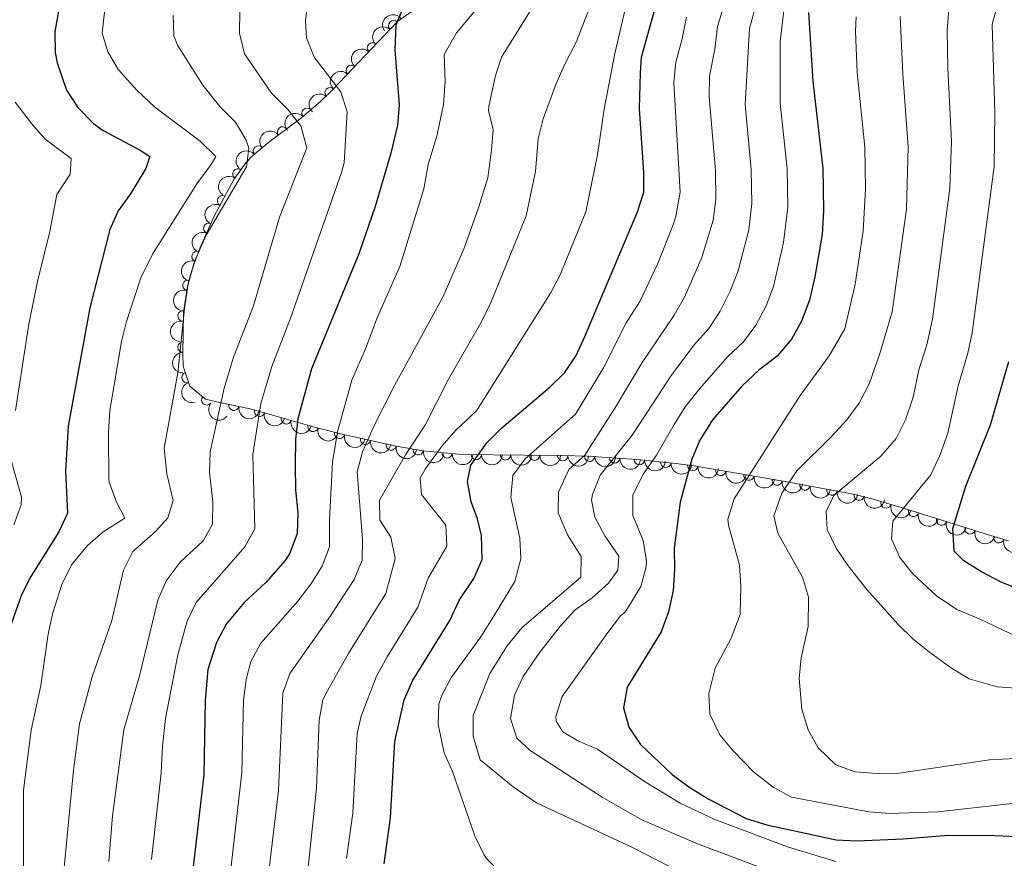
# Model space of a CAD drawing. Units: metres. Extents: x 655153 to 662080, y 735012 to 739796.
# Drawn here: x 655823 to 656061, y 735535 to 735737 of the extents above; entities that cross this region are included whole.
import ezdxf

# ---------------------------------------------------------------- set-up
doc = ezdxf.new("R2010")
doc.units = ezdxf.units.M
doc.header["$MEASUREMENT"] = 0
doc.linetypes.add('DGN Style 3', pattern=[108.44238385321101, 77.45884560943644, -30.98353824377457])
doc.linetypes.add('DGN Style 5', pattern=[54.2211919266055, 23.23765368283093, -30.98353824377457])
doc.layers.add('Entidades rústicas y varios', color=7, linetype='Continuous', lineweight=5)
doc.layers.add('Relieve y altimetría', color=7, linetype='Continuous', lineweight=5)

msp = doc.modelspace()

# ---------------------------------------------------------------- linework, layer by layer
at = {"layer": 'Entidades rústicas y varios', "color": 92, "linetype": 'DGN Style 3', "lineweight": 5}
msp.add_polyline3d([(656061.6300000001, 735611.5, 789.28), (656054.74, 735613.5800000001, 787.72), (656045.55, 735616.4199999999, 784.98), (656036.56, 735619.23, 781.6800000000001), (656028.97, 735621.52, 778.3100000000001), (656024.5900000001, 735622.6599999999, 776.08), (656009.1399999999, 735625.56, 767.84), (655985.78, 735629.54, 757.72), (655981.3700000001, 735630.1400000001, 755.44), (655971.99, 735631.0800000001, 749.84), (655960.02, 735631.8700000001, 740.82), (655953.98, 735632.01, 737.22), (655944.9199999999, 735632.1499999999, 732.98), (655929.8500000001, 735632.29, 727.49), (655920.46, 735633.2, 724.13), (655913.97, 735634.3, 721.28), (655901.5900000001, 735637.04, 713.15), (655894.29, 735638.9199999999, 709.07), (655879.0800000001, 735643.25, 701.14), (655870.69, 735644.98, 695.59), (655867.98, 735645.6599999999, 694.3100000000001), (655864.1699999999, 735648.77, 693.84), (655862.6000000001, 735653.6300000001, 693.59), (655862.51, 735656.51, 693.49), (655862.6699999999, 735666.51, 693.72), (655863.6599999999, 735672.8800000001, 694.3100000000001), (655865.01, 735677.6499999999, 695.17), (655866.6699999999, 735682.23, 696.32), (655870.1000000001, 735689.81, 697.96), (655874.8, 735698.6400000001, 698.78), (655877.74, 735702.6699999999, 699.2), (655879.3999999999, 735704.4299999999, 699.49), (655883.23, 735707.6599999999, 700.17), (655891.1599999999, 735713.51, 701.5600000000001), (655895.8, 735717.54, 702.38), (655898.79, 735720.3900000001, 702.9), (655906.47, 735728.55, 703.8100000000001), (655914.29, 735736.76, 705.84), (655923.25, 735743.1300000001, 709.02)], dxfattribs=at)
at = {"layer": 'Entidades rústicas y varios', "color": 92, "linetype": 'Continuous', "lineweight": 5, "extrusion": (-0.03526076674444739, -0.2232214598657394, 0.9741297953476229)}
msp.add_arc((533084.1368125422, 807777.7343402377, -186671.8594098026), 2.516055640060342, 45.36446333574663, 225.9090503451193, dxfattribs=at)
at = {"layer": 'Entidades rústicas y varios', "color": 92, "linetype": 'Continuous', "lineweight": 5, "extrusion": (0.007913747146065422, -0.2258506462733866, 0.974129795347623)}
msp.add_arc((681272.5604400225, 694044.6469158065, -160287.9160182244), 2.516055640060342, 45.36446333574663, 225.9090503451193, dxfattribs=at)
at = {"layer": 'Entidades rústicas y varios', "color": 92, "linetype": 'Continuous', "lineweight": 5}
for centre, radius, start, end in [((655913.3353860064, 735735.7294888818, 705.8120808448579), 1.250091938746998, 47.35986927397974, 226.5734236929752), ((655908.2436068805, 735730.3837722936, 704.4903019133775), 1.250091938746999, 47.35985752791451, 226.5734119469099), ((655903.1419891568, 735724.9855214469, 703.5153828015922), 1.250091938746999, 47.7018661282888, 226.9154205472842), ((655898.0186200347, 735719.5419417545, 702.9083169290546), 1.250091938746999, 47.7018661282888, 226.9154205472842), ((655892.4499166773, 735714.6044953412, 701.9522993096997), 1.250091938746999, 41.94160262082607, 221.1551570398215), ((655886.5541323209, 735710.0879840564, 700.9267641050859), 1.250091938746998, 37.38254005924645, 216.5960944782419), ((655880.7110441762, 735705.5101364967, 699.8900083652172), 1.250091938746998, 41.10850435481507, 220.3220587738105), ((655875.7929576256, 735699.9679909325, 699.0247288904927), 1.250091938746998, 54.85434344087856, 234.0678978598739), ((655872.0843476267, 735693.4965168308, 698.4055594655972), 1.250091938746998, 62.94084547865901, 242.1543998976544), ((655868.7752300778, 735686.8350494439, 697.5642128997004), 1.250091938746999, 66.6190959784085, 245.8326503974039), ((655865.9091730106, 735680.073594573, 696.0749750270329), 1.250091938746998, 71.04334518761061, 250.256899606606), ((655863.7332583051, 735673.0672019075, 694.5613238603592), 1.250091938746999, 75.16364758542487, 254.3772020044203), ((655862.5653893626, 735665.7098562072, 693.7604467020481), 1.250091938746999, 82.13215347540942, 261.3457078944048), ((655862.5566767217, 735658.2077453369, 693.5577705278162), 1.250091938746998, 90.04950728297513, 269.2630617019705), ((655863.5148947216, 735650.8613736161, 693.6716068510722), 1.250091938746998, 108.8689667209749, 288.0825211399703), ((655868.2773022978, 735645.4425051, 694.2258269656527), 1.250091938746998, 141.7423292170564, 320.9558836360518), ((655874.828209949, 735644.1466307335, 697.5158632291168), 1.250091938746998, 169.3151867864813, 348.5287412054768), ((655881.0039107383, 735642.7225844047, 701.5141529169358), 1.250091938746999, 165.075508397307, 344.2890628163025), ((655887.4520386101, 735640.8869240701, 704.8759973631253), 1.250091938746999, 165.075508397307, 344.2890628163025), ((655893.9001664822, 735639.0512637356, 708.2378418093148), 1.250091938746999, 165.075508397307, 344.2890628163025), ((655900.310411731, 735637.389684713, 711.7562911952652), 1.250091938746999, 166.5243562640851, 345.7379106830805), ((655906.5712199376, 735635.9575153443, 715.6178027403005), 1.250091938746999, 168.486366461122, 347.6999208801174), ((655912.7356712301, 735634.5931699048, 719.6660247926063), 1.250091938746999, 168.486366461122, 347.6999208801174), ((655919.2847481477, 735633.4189837838, 723.0718545348784), 1.250091938746999, 171.3464337396616, 350.5599881586569), ((655926.239892594, 735632.659463018, 725.7528142282978), 1.250091938746999, 175.4308212680175, 354.6443756870129), ((655933.2807250982, 735632.2776397732, 728.2848844993509), 1.250091938746998, 180.4339001999706, 359.647454618966), ((655940.3274042921, 735632.2121762636, 730.8519892621903), 1.250091938746998, 180.4339001999706, 359.647454618966), ((655947.3305904304, 735632.1322628865, 733.523707934536), 1.250091938746999, 180.0808667523786, 359.294421171374), ((655954.1228469131, 735632.0273052808, 736.7024239925524), 1.250091938746999, 180.0808667523786, 359.294421171374), ((655960.6211610199, 735631.8755813434, 740.4340115648566), 1.250091938746998, 179.6383514276135, 358.8519058466089), ((655966.6473117843, 735631.4521612397, 744.8741700981594), 1.250091938746998, 177.1902118715712, 356.4037662905666), ((655972.6287850838, 735631.0573939958, 749.3815125511939), 1.250091938746998, 177.1902118715712, 356.4037662905666), ((655978.9976924036, 735630.3973446044, 753.2807898448508), 1.250091938746998, 175.2434730295445, 354.4570274485399), ((655985.4956244701, 735629.598380595, 756.9319502824457), 1.250091938746998, 173.2183895032523, 352.4319439222477), ((655992.2466100063, 735628.4580316951, 759.9867863623904), 1.250091938746999, 171.297139760818, 350.5106941798134), ((655999.0459732895, 735627.299578533, 762.9324009354572), 1.250091938746999, 171.297139760818, 350.5106941798134), ((656005.8453365727, 735626.1411253707, 765.8780155085241), 1.250091938746999, 171.297139760818, 350.5106941798134), ((656012.5509497307, 735624.9396080275, 769.0027386744052), 1.250091938746999, 170.3353113083823, 349.5488657273777), ((656019.0796616825, 735623.7141540041, 772.4847183821199), 1.250091938746999, 170.3353113083823, 349.5488657273777), ((656025.608373634, 735622.4886999808, 775.9666980898346), 1.250091938746999, 170.3353113083823, 349.5488657273777), ((656032.1186492757, 735620.5903912515, 779.1747410036625), 1.250091938746999, 164.1769276326351, 343.3904820516305), ((656038.7448555699, 735618.5675219074, 782.0423943142325), 1.250091938746998, 163.6085080615362, 342.8220624805316), ((656045.5006708922, 735616.4558599433, 784.5222820298474), 1.250091938746998, 163.6085080615362, 342.8220624805316), ((656052.3682550588, 735614.3333647104, 786.6554589916082), 1.250091938746999, 163.7933620960148, 343.0069165150103), ((656059.322496515, 735612.2169847842, 788.485621182023), 1.250091938746998, 164.1677897580551, 343.3813441770505)]:
    msp.add_arc(centre, radius, start, end, dxfattribs=at)
at = {"layer": 'Entidades rústicas y varios', "color": 92, "linetype": 'Continuous', "lineweight": 5, "extrusion": (0.007913700844986079, -0.2258506478957594, 0.9741297953476231)}
msp.add_arc((681267.1385572095, 694039.4537246698, -160288.0681268592), 2.516055640060342, 45.36446333574663, 225.9090503451193, dxfattribs=at)
at = {"layer": 'Entidades rústicas y varios', "color": 92, "linetype": 'Continuous', "lineweight": 5, "extrusion": (0.009261694152800523, -0.2257993862644853, 0.9741297953476229)}
for centre in [(685501.5645818367, 690060.4294075323, -159365.9714899366), (685496.2224234585, 690055.1984576437, -159365.381145015)]:
    msp.add_arc(centre, 2.516055640060342, 45.36446333574663, 225.9090503451192, dxfattribs=at)
at = {"layer": 'Entidades rústicas y varios', "color": 92, "linetype": 'Continuous', "lineweight": 5, "extrusion": (-0.01344771910095828, -0.2255887866605518, 0.9741297953476231)}
msp.add_arc((610948.0715539955, 753587.3363005471, -174105.2406243836), 2.516055640060342, 45.36446333574665, 225.9090503451193, dxfattribs=at)
at = {"layer": 'Entidades rústicas y varios', "color": 92, "linetype": 'Continuous', "lineweight": 5, "extrusion": (-0.03133648050060645, -0.223806091976589, 0.974129795347623)}
msp.add_arc((547531.5290220724, 798504.1822523032, -184526.5930789536), 2.516055640060343, 45.36446333574663, 225.9090503451192, dxfattribs=at)
at = {"layer": 'Entidades rústicas y varios', "color": 92, "linetype": 'Continuous', "lineweight": 5, "extrusion": (-0.01672631236349449, -0.2253694129439863, 0.974129795347623)}
msp.add_arc((599626.7898557466, 762150.836116142, -176094.0117452028), 2.516055640060342, 45.36446333574664, 225.9090503451193, dxfattribs=at)
at = {"layer": 'Entidades rústicas y varios', "color": 92, "linetype": 'Continuous', "lineweight": 5, "extrusion": (0.03730397267097872, -0.2228891101847758, 0.9741297953476231)}
msp.add_arc((768317.5239653911, 601526.9031863277, -138831.6086469055), 2.516055640060342, 45.36446333574664, 225.9090503451193, dxfattribs=at)
at = {"layer": 'Entidades rústicas y varios', "color": 92, "linetype": 'Continuous', "lineweight": 5, "extrusion": (0.06828641682250185, -0.2154254095819289, 0.974129795347623)}
msp.add_arc((847512.8027405104, 490260.2442715319, -113019.3915057661), 2.516055640060343, 45.36446333574663, 225.9090503451192, dxfattribs=at)
at = {"layer": 'Entidades rústicas y varios', "color": 92, "linetype": 'Continuous', "lineweight": 5, "extrusion": (0.08196604254981826, -0.210600830208999, 0.974129795347623)}
msp.add_arc((878038.4219397368, 436281.0929692128, -100497.5831042677), 2.516055640060341, 45.36446333574667, 225.9090503451193, dxfattribs=at)
at = {"layer": 'Entidades rústicas y varios', "color": 92, "linetype": 'Continuous', "lineweight": 5, "extrusion": (0.09796775873675453, -0.2036503377460869, 0.9741297953476229)}
msp.add_arc((909953.1914719281, 368995.7562678968, -84889.52582469097), 2.516055640060342, 45.36446333574663, 225.9090503451193, dxfattribs=at)
at = {"layer": 'Entidades rústicas y varios', "color": 92, "linetype": 'Continuous', "lineweight": 5, "extrusion": (0.1123470051648106, -0.1960849108077831, 0.9741297953476229)}
msp.add_arc((934801.3008553294, 304347.5313324949, -69893.27954850653), 2.516055640060343, 45.36446333574664, 225.9090503451193, dxfattribs=at)
at = {"layer": 'Entidades rústicas y varios', "color": 92, "linetype": 'Continuous', "lineweight": 5, "extrusion": (0.1353068527254509, -0.1810060701234392, 0.9741297953476231)}
msp.add_arc((965776.5343866679, 191615.3354318033, -43741.2576909847), 2.516055640060342, 45.36446333574665, 225.9090503451193, dxfattribs=at)
at = {"layer": 'Entidades rústicas y varios', "color": 92, "linetype": 'Continuous', "lineweight": 5, "extrusion": (0.1589496781889636, -0.1606429009312992, 0.974129795347623)}
msp.add_arc((983638.3650108841, 60195.76942755014, -13253.3218676929), 2.516055640060342, 45.36446333574663, 225.9090503451192, dxfattribs=at)
at = {"layer": 'Entidades rústicas y varios', "color": 92, "linetype": 'Continuous', "lineweight": 5, "extrusion": (0.2022735310290642, -0.1007797621600311, 0.9741297953476231)}
msp.add_arc((950929.5849732361, -252119.1934843472, 59201.02547867039), 2.516055640060343, 45.36446333574664, 225.9090503451193, dxfattribs=at)
at = {"layer": 'Entidades rústicas y varios', "color": 92, "linetype": 'Continuous', "lineweight": 5, "extrusion": (0.2245855828124452, 0.02514871385961012, 0.9741297953476231)}
msp.add_arc((658086.6771425842, -714525.0683825663, 166475.5512139816), 2.516055640060342, 45.36446333574666, 225.9090503451193, dxfattribs=at)
at = {"layer": 'Entidades rústicas y varios', "color": 92, "linetype": 'Continuous', "lineweight": 5, "extrusion": (0.1874370756113486, 0.1262477108793019, 0.9741297953476231)}
msp.add_arc((243744.7368930512, -930091.1960699868, 216488.3093951718), 2.516055640060342, 45.36446333574664, 225.9090503451193, dxfattribs=at)
at = {"layer": 'Entidades rústicas y varios', "color": 92, "linetype": 'Continuous', "lineweight": 5, "extrusion": (0.1962575042658152, 0.1120452312030804, 0.974129795347623)}
for centre in [(313671.8421967837, -909995.4466737686, 211830.382805343), (313667.0510658482, -909999.2552867298, 211834.7174946821), (313662.2599349126, -910003.0638996913, 211839.0521840212)]:
    msp.add_arc(centre, 2.516055640060342, 45.36446333574661, 225.9090503451192, dxfattribs=at)
at = {"layer": 'Entidades rústicas y varios', "color": 92, "linetype": 'Continuous', "lineweight": 5, "extrusion": (0.1933617557123634, 0.1169716771010424, 0.974129795347623)}
msp.add_arc((289933.1551268986, -917441.4712749197, 213568.3069228464), 2.516055640060342, 45.36446333574663, 225.9090503451192, dxfattribs=at)
at = {"layer": 'Entidades rústicas y varios', "color": 92, "linetype": 'Continuous', "lineweight": 5, "extrusion": (0.1892436555928513, 0.1235231987678933, 0.974129795347623)}
for centre in [(257508.5249681222, -926576.6855432334, 215691.5575991583), (257504.0130435341, -926580.0728183801, 215696.499147862)]:
    msp.add_arc(centre, 2.516055640060343, 45.36446333574663, 225.9090503451192, dxfattribs=at)
at = {"layer": 'Entidades rústicas y varios', "color": 92, "linetype": 'Continuous', "lineweight": 5, "extrusion": (0.1828445089877235, 0.1328120000189612, 0.9741297953476231)}
msp.add_arc((209708.9915342708, -937945.797462268, 218336.7401584729), 2.516055640060343, 45.36446333574663, 225.9090503451192, dxfattribs=at)
at = {"layer": 'Entidades rústicas y varios', "color": 92, "linetype": 'Continuous', "lineweight": 5, "extrusion": (0.1729205046246446, 0.1454979068452757, 0.974129795347623)}
msp.add_arc((140579.5821483742, -950117.7522471182, 221163.2751074795), 2.516055640060342, 45.36446333574661, 225.9090503451192, dxfattribs=at)
at = {"layer": 'Entidades rústicas y varios', "color": 92, "linetype": 'Continuous', "lineweight": 5, "extrusion": (0.1595729127087287, 0.16002383368002, 0.974129795347623)}
for centre in [(54964.67522169685, -958444.1135658785, 223097.5145094861), (54959.63921748661, -958448.3352686613, 223101.1291861255)]:
    msp.add_arc(centre, 2.516055640060342, 45.36446333574663, 225.9090503451193, dxfattribs=at)
at = {"layer": 'Entidades rústicas y varios', "color": 92, "linetype": 'Continuous', "lineweight": 5, "extrusion": (0.1605558795836732, 0.1590375784118687, 0.9741297953476231)}
for centre in [(61017.00739093911, -958104.4342469141, 223024.0899494674), (61012.15284331748, -958108.34471287, 223028.2602760009)]:
    msp.add_arc(centre, 2.516055640060343, 45.36446333574663, 225.9090503451193, dxfattribs=at)
at = {"layer": 'Entidades rústicas y varios', "color": 92, "linetype": 'Continuous', "lineweight": 5, "extrusion": (0.1617793815939076, 0.1577928183001086, 0.974129795347623)}
msp.add_arc((68603.23448370257, -957624.3063297363, 222919.7984623309), 2.516055640060342, 45.36446333574661, 225.9090503451192, dxfattribs=at)
at = {"layer": 'Entidades rústicas y varios', "color": 92, "linetype": 'Continuous', "lineweight": 5, "extrusion": (0.1683718598675751, 0.1507383780618988, 0.974129795347623)}
for centre in [(110534.8415339594, -953898.5268958984, 222060.0096013813), (110530.557678546, -953901.5929503195, 222065.3479431729)]:
    msp.add_arc(centre, 2.516055640060342, 45.36446333574662, 225.9090503451192, dxfattribs=at)
at = {"layer": 'Entidades rústicas y varios', "color": 92, "linetype": 'Continuous', "lineweight": 5, "extrusion": (0.1733953347561242, 0.1449317070237215, 0.9741297953476231)}
msp.add_arc((143733.0389997141, -949696.6811872777, 221093.8494946205), 2.516055640060342, 45.36446333574664, 225.9090503451193, dxfattribs=at)
at = {"layer": 'Entidades rústicas y varios', "color": 92, "linetype": 'Continuous', "lineweight": 5, "extrusion": (0.17840849531188, 0.138713916448744, 0.9741297953476229)}
msp.add_arc((178095.4229272406, -944159.3490923687, 219812.9869430057), 2.516055640060342, 45.36446333574664, 225.9090503451193, dxfattribs=at)
at = {"layer": 'Entidades rústicas y varios', "color": 92, "linetype": 'Continuous', "lineweight": 5, "extrusion": (0.1829587050764697, 0.1326546420323828, 0.9741297953476231)}
for centre in [(210490.5960440286, -937816.056090236, 218344.5366310818), (210485.6669768931, -937820.0902891392, 218348.4963705151), (210480.7379097574, -937824.1244880424, 218352.4561099484)]:
    msp.add_arc(centre, 2.516055640060341, 45.36446333574663, 225.9090503451192, dxfattribs=at)
at = {"layer": 'Entidades rústicas y varios', "color": 92, "linetype": 'Continuous', "lineweight": 5, "extrusion": (0.1851597048808595, 0.1295647540978306, 0.9741297953476229)}
for centre in [(226609.8512658574, -934254.1074161448, 217527.4523304007), (226605.1041566184, -934257.8469050459, 217531.8943093098), (226600.3570473795, -934261.5863939472, 217536.336288219)]:
    msp.add_arc(centre, 2.516055640060342, 45.36446333574664, 225.9090503451193, dxfattribs=at)
at = {"layer": 'Entidades rústicas y varios', "color": 92, "linetype": 'Continuous', "lineweight": 5, "extrusion": (0.1979905237076886, 0.1089536338905382, 0.9741297953476231)}
msp.add_arc((328193.579857462, -905192.5851895439, 210795.8856686751), 2.516055640060342, 45.36446333574665, 225.9090503451193, dxfattribs=at)
at = {"layer": 'Entidades rústicas y varios', "color": 92, "linetype": 'Continuous', "lineweight": 5, "extrusion": (0.1990616691855421, 0.106984081418985, 0.974129795347623)}
for centre in [(337392.8438088202, -901980.453861573, 210053.6442293615), (337387.7855343936, -901984.7165091708, 210057.1788715338)]:
    msp.add_arc(centre, 2.516055640060343, 45.36446333574662, 225.9090503451192, dxfattribs=at)
at = {"layer": 'Entidades rústicas y varios', "color": 92, "linetype": 'Continuous', "lineweight": 5, "extrusion": (0.1987154697840331, 0.1076257584619464, 0.9741297953476231)}
msp.add_arc((334392.951883552, -903044.801415738, 210305.2987552806), 2.516055640060342, 45.36446333574665, 225.9090503451193, dxfattribs=at)
at = {"layer": 'Entidades rústicas y varios', "color": 92, "linetype": 'Continuous', "lineweight": 5, "extrusion": (0.1980078977686358, 0.1089220557887326, 0.974129795347623)}
msp.add_arc((328321.3552548555, -905158.7684428069, 210797.5986425534), 2.516055640060342, 45.36446333574661, 225.9090503451192, dxfattribs=at)
at = {"layer": 'Relieve y altimetría', "color": 30, "linetype": 'Continuous', "lineweight": 25, "flags": 128}
for points, elevation in [([(655833.96, 735747.5900000001), (655831.6200000001, 735734.23), (655831.73, 735729.24), (655832.19, 735726.78), (655834.48, 735720.19), (655837.1799999999, 735715.99), (655840.94, 735712.1200000001), (655843.29, 735710.47), (655852.25, 735705.72), (655854.54, 735704.1699999999), (655853.6000000001, 735701.3), (655849.8600000001, 735695.21), (655846.9199999999, 735691.1000000001), (655844.8700000001, 735686.53), (655840.06, 735667.6499999999), (655834.8700000001, 735639.1000000001), (655834.21, 735628.3), (655834.6799999999, 735618.1599999999), (655832.56, 735613.6400000001), (655825.81, 735602.8900000001), (655823.6000000001, 735598.3999999999), (655819.44, 735586.5900000001)], 675), ([(655915.81, 735740.49), (655913.8800000001, 735735.8500000001), (655913.6699999999, 735729.8800000001), (655914.6799999999, 735716.6799999999), (655914.28, 735711.71), (655912.69, 735704.96), (655908.8999999999, 735692.1100000001), (655904.94, 735680.6799999999), (655893.5700000001, 735652.94), (655890.22, 735640.9099999999), (655889.6799999999, 735635.94), (655889.5800000001, 735629.73), (655889.6599999999, 735623.6599999999), (655890.28, 735618.25), (655890.06, 735613.2), (655888.3300000001, 735608.51), (655887.1499999999, 735606.6799999999), (655882.56, 735601.4099999999), (655877.29, 735596.5800000001), (655872.94, 735591.3900000001), (655870.5900000001, 735586.97), (655868.54, 735580.4199999999), (655867.9099999999, 735572.9199999999), (655867.5700000001, 735555), (655864.5900000001, 735529.3500000001)], 700), ([(655911.03, 735533.52), (655912.6100000001, 735544.6599999999), (655913.6699999999, 735563.03), (655915.9099999999, 735573.1200000001), (655917.9299999999, 735577.69), (655926.8800000001, 735592.22), (655929.21, 735597.22), (655932.69, 735602.3800000001), (655934.7, 735606.95), (655934.53, 735612.75), (655933.5700000001, 735616.8), (655932.02, 735620.8700000001), (655931.1599999999, 735625.79), (655932, 735629.72), (655935.8300000001, 735635.1300000001), (655939.47, 735638.73), (655951.03, 735648.5700000001), (655954.6100000001, 735652.0700000001), (655957.3400000001, 735656.19), (655959.45, 735660.73), (655972.19, 735690.8400000001), (655973.72, 735695.6000000001), (655973.72, 735700.4199999999), (655972.6499999999, 735715.69), (655972.8899999999, 735724.3500000001), (655973.1300000001, 735728.1200000001), (655976.44, 735739.97)], 725), ([(656013.4099999999, 735738.8999999999), (656014.4299999999, 735722.3500000001), (656016.8700000001, 735701.28), (656017.06, 735691.04), (656016.6799999999, 735685.3400000001), (656014.9299999999, 735675.1400000001), (656013.6200000001, 735669.48), (656011.74, 735664.48), (656009.3300000001, 735660.1000000001), (656005.81, 735656), (656001.4299999999, 735652.6000000001), (655997.3800000001, 735648.8900000001), (655990.28, 735640.6400000001), (655987.2, 735635.77), (655985.28, 735631.1499999999)], 750), ([(656065.31, 735599.31), (656060.05, 735601.3900000001), (656055.1200000001, 735603.95), (656050.8899999999, 735606.6100000001), (656048.52, 735608.97), (656048.21, 735614.45), (656051.3500000001, 735624.69), (656057.3300000001, 735639.48), (656061.71, 735654.76)], 775), ([(655985.28, 735631.1499999999), (655982.47, 735620.79), (655980.99, 735609.6200000001), (655981.0700000001, 735604.5), (655980.74, 735599.51), (655979.6100000001, 735594.3400000001), (655977.8400000001, 735589.54), (655969.6300000001, 735576.1499999999), (655968.8, 735571.1699999999), (655970.0800000001, 735566.52), (655972.8500000001, 735562.3600000001), (655980.5, 735555.0900000001), (655984.52, 735552.1200000001), (655989.1799999999, 735549.21), (655998.3600000001, 735544.49), (656003.3899999999, 735542.97), (656020.06, 735539.31), (656025.06, 735539.0700000001), (656036.2, 735539.55), (656047.1699999999, 735540.5), (656058.3, 735540.3700000001), (656060.28, 735540.27)], 750)]:
    msp.add_lwpolyline(points, dxfattribs=dict(at, elevation=elevation))
at = {"layer": 'Relieve y altimetría', "color": 30, "linetype": 'Continuous', "lineweight": 5, "flags": 128}
for points, elevation in [([(655940.24, 735748.05), (655928.53, 735734.03), (655925.55, 735728.75), (655925.74, 735722.29), (655925.3800000001, 735716.71), (655923.77, 735709.0800000001), (655921.7, 735702.27), (655920.5900000001, 735696.3800000001), (655914.8600000001, 735677.6200000001), (655909.3400000001, 735665.25), (655906.5900000001, 735657.76), (655903.25, 735650.25), (655899.8400000001, 735637.74), (655898.6000000001, 735630.44), (655897.8700000001, 735616.54), (655897.8899999999, 735610), (655896.0900000001, 735605.3400000001), (655893.3999999999, 735601.01), (655890.24, 735596.9299999999), (655881.3200000001, 735586.76), (655878.9299999999, 735582.3200000001), (655877.8, 735577.98), (655877.1599999999, 735573.02), (655876.73, 735555.6100000001), (655873.8800000001, 735530.1799999999)], 705), ([(655970.51, 735745.28), (655966.6599999999, 735729.02), (655964.1599999999, 735715.5800000001), (655962.55, 735704.54), (655959.72, 735690.81), (655953.5, 735675.6499999999), (655951.1799999999, 735671.22), (655933.3, 735642.8500000001), (655928.3500000001, 735638.1200000001), (655925.0700000001, 735634.3600000001), (655920.9199999999, 735628.76), (655919.72, 735626.6100000001), (655920.0900000001, 735622.6300000001), (655925.9299999999, 735615.27), (655926.1699999999, 735610.21), (655921.6699999999, 735602.49), (655919.1699999999, 735595.48), (655911.77, 735583.49), (655909.24, 735578.78), (655905.53, 735569.2), (655904.52, 735565.01)], 720), ([(656002.3500000001, 735746.76), (655999.2, 735735.0800000001), (655998.1000000001, 735716.71), (655999.6000000001, 735701.06), (655999.72, 735692.8600000001), (655998.99, 735686.49), (655996.4099999999, 735676.6300000001), (655994.45, 735671.53), (655992.1000000001, 735666.8700000001), (655989.3400000001, 735662.69), (655985.94, 735658.8200000001), (655980.25, 735651.3500000001), (655974.54, 735642.5700000001), (655970.8700000001, 735636.94), (655963.19, 735627.3300000001), (655961.27, 735622.6499999999), (655961.1000000001, 735621.27), (655961.8400000001, 735617.1400000001), (655964.25, 735612.6599999999), (655967.6399999999, 735607.75), (655967.3899999999, 735604.3500000001), (655965.19, 735601.23), (655961.25, 735597.71), (655957.0800000001, 735594.7), (655953.6699999999, 735591.05), (655948.5800000001, 735584.6300000001), (655944.6100000001, 735578.77), (655942.53, 735574.23), (655941.53, 735568.5800000001), (655943.04, 735563.8300000001), (655946.25, 735560.8700000001), (655963.6799999999, 735549.6300000001), (655973.22, 735544.19), (655986.6000000001, 735538.3999999999), (656003.79, 735531.8999999999)], 740), ([(655961.99, 735743.6599999999), (655957.4299999999, 735731.9199999999), (655954.44, 735726.1499999999), (655952.48, 735721.55), (655949.45, 735713.27), (655948.24, 735708.4099999999), (655947.54, 735700.5900000001), (655945.29, 735689.8400000001), (655936.8999999999, 735669.0900000001), (655934.6799999999, 735664.6100000001), (655926.5800000001, 735650.48), (655921.04, 735639.53), (655916.1799999999, 735632.24), (655909.96, 735621.3), (655910.03, 735616.4099999999), (655912.6599999999, 735612.31), (655913.74, 735607.1699999999), (655911.46, 735598.74), (655902.5700000001, 735584.44), (655897.3800000001, 735575.24), (655896.31, 735573.1100000001), (655895.4099999999, 735568.19), (655894.76, 735551.8300000001), (655892.6000000001, 735531.1599999999)], 715), ([(655993.7, 735742.98), (655991.47, 735735.55), (655990.8300000001, 735730.03), (655989.51, 735723.55), (655989.46, 735718.55), (655990.98, 735700.76), (655991.06, 735693.78), (655990.3899999999, 735688.8300000001), (655987.7, 735679.8200000001), (655983.52, 735670.25), (655981.01, 735665.9199999999), (655973.3200000001, 735654.48), (655966.8800000001, 735643.7), (655959.46, 735632.1400000001), (655955.6000000001, 735628.69), (655953.1300000001, 735623.22), (655953.05, 735618.25), (655955.25, 735612.94), (655958.5700000001, 735607.72), (655958.51, 735602.7), (655944.29, 735590.45), (655940.7, 735586.1499999999), (655936.51, 735579.44), (655932.53, 735569.3600000001), (655932.53, 735564.3600000001), (655934.25, 735558.6400000001), (655942.21, 735552.0900000001), (655947.77, 735548.29), (655970.99, 735537.52), (656006.1399999999, 735519.4099999999)], 735), ([(656007.8300000001, 735742.69), (656006.53, 735731.96), (656006.5800000001, 735717.05), (656008.24, 735701.1699999999), (656008.3899999999, 735691.95), (656007.4099999999, 735683.45), (656004.94, 735672.8300000001), (656003.1699999999, 735668.1599999999), (656000.6799999999, 735663.49), (655997.69, 735659.47), (655993.8600000001, 735655.8900000001), (655987.1799999999, 735648.23), (655983.69, 735643.75), (655981.02, 735639.51), (655976.77, 735632.1400000001), (655973.6000000001, 735627.6400000001), (655971.05, 735622.56), (655971.02, 735617.54), (655973.56, 735611.53), (655974.3400000001, 735606.55), (655974.26, 735605.22), (655972.95, 735600.4299999999), (655969.54, 735594.73), (655968.8700000001, 735593.99), (655968.05, 735593.3700000001), (655965.04, 735589.3800000001), (655953.98, 735573.94), (655952.5, 735569.0800000001), (655952.5700000001, 735567.97), (655954.1200000001, 735565.3600000001), (655957.9199999999, 735563.1599999999), (655962.54, 735561.2), (655973.8899999999, 735553.3999999999), (655982.4199999999, 735548.19), (655990.8, 735544.25), (656008.55, 735537.54), (656019.98, 735534.1100000001)], 745), ([(656059.0700000001, 735741.1699999999), (656057.72, 735735.98), (656058.3300000001, 735714.69), (656058.21, 735701.77), (656052.8800000001, 735661.6200000001), (656051.8200000001, 735656.74), (656049.46, 735648.8200000001), (656047.01, 735637.4099999999), (656045.06, 735632.03), (656042.8700000001, 735627.4099999999), (656033.72, 735616.19), (656033.4099999999, 735611.97), (656035.44, 735607.4099999999), (656038.56, 735603.5), (656044.24, 735598.21), (656049.19, 735594.8999999999), (656054.95, 735592.51), (656065.1100000001, 735587.6599999999)], 770), ([(655860.1799999999, 735738.3), (655860.3300000001, 735733.29), (655861.2, 735731.02), (655867.3, 735721.3999999999), (655871.45, 735716.27), (655875.2, 735712.49), (655877.8, 735708.1400000001), (655878.3899999999, 735706.22), (655877.8600000001, 735701.69), (655868.1100000001, 735685.19), (655865.3500000001, 735678.8200000001), (655863.8700000001, 735674.04), (655862.8700000001, 735667.52), (655861.3300000001, 735652.03), (655858, 735633.8500000001), (655858.6799999999, 735627.6000000001), (655860.1699999999, 735621.21), (655858.8800000001, 735616.98), (655855.9199999999, 735613.69), (655850.4299999999, 735608.8600000001), (655848.1799999999, 735604.3800000001), (655845.3500000001, 735592.21), (655840.6699999999, 735578.6499999999), (655837.6100000001, 735567.3500000001), (655836.1699999999, 735556.1499999999), (655833.8300000001, 735531.8400000001)], 685), ([(655843.6699999999, 735739.7), (655843.0900000001, 735733.8900000001), (655844.44, 735729.3900000001), (655846.99, 735725.0800000001), (655851.3899999999, 735720.1400000001), (655855.73, 735716.1100000001), (655866.69, 735707.9099999999), (655870.44, 735704.21), (655869.3400000001, 735702.23), (655865.8800000001, 735697.5800000001), (655855.23, 735680.6200000001), (655852.3899999999, 735674.9299999999), (655848.94, 735664.4099999999), (655847.75, 735659.55), (655844.8800000001, 735642.94), (655844.55, 735637.6799999999), (655844.6599999999, 735625.8600000001), (655846.47, 735620.77), (655848.49, 735616.96), (655843.28, 735613.6400000001), (655839.52, 735610.3600000001)], 680), ([(655876.29, 735739.47), (655876.1699999999, 735733.95), (655877.3600000001, 735728.96), (655883.8700000001, 735719.4199999999), (655887.8500000001, 735715.5), (655890.9299999999, 735711.6000000001), (655892.45, 735706.25), (655885.78, 735689.56), (655879.5700000001, 735668.1499999999), (655874.69, 735655.75), (655872.44, 735648.3300000001), (655869.06, 735632.97), (655868.9199999999, 735627.97), (655869.78, 735620.9299999999), (655869.6399999999, 735615.51), (655867.3700000001, 735611.48), (655861.8800000001, 735606.3500000001), (655858.49, 735601.78), (655856.51, 735597.1799999999), (655852.0800000001, 735578.9299999999), (655848.24, 735565.9099999999), (655845.54, 735545.1599999999), (655844.6799999999, 735534.1300000001)], 690), ([(655892.3600000001, 735738.9099999999), (655892.1100000001, 735736.9299999999), (655892.3300000001, 735732.79), (655894.19, 735728.1400000001), (655900.6000000001, 735719.74), (655902.1399999999, 735714.94), (655901.4199999999, 735702.6200000001), (655900.8, 735700.3200000001), (655888.46, 735665.1599999999), (655883.98, 735653.51), (655881.3300000001, 735644.6200000001), (655879.3500000001, 735632.29), (655879.8500000001, 735614.3600000001), (655877.46, 735610), (655865.72, 735596.5900000001), (655863.55, 735592.0800000001), (655861.3400000001, 735583.94), (655858.3400000001, 735568.6100000001), (655857.5800000001, 735561.94), (655857.26, 735555.5), (655854.97, 735534.6300000001)], 695), ([(655946.1399999999, 735739.02), (655939.3899999999, 735728.1499999999), (655937.8500000001, 735723.3999999999), (655936.31, 735716.27), (655936.21, 735715.29), (655937.3300000001, 735710.72), (655936.99, 735705.74), (655936.06, 735699.05), (655933.8500000001, 735691.79), (655930.3400000001, 735682.0700000001), (655925.2, 735670.25), (655913.55, 735648.97), (655908.73, 735639.48), (655905.8200000001, 735632.96), (655904.56, 735628.0800000001), (655905.8, 735611.8600000001), (655905.72, 735606.81), (655903.8500000001, 735602.1699999999), (655898.1599999999, 735593.3400000001), (655888.28, 735579.48), (655886.6300000001, 735574.71), (655885.5800000001, 735551.22), (655883.1699999999, 735531.02)], 710), ([(655939.1599999999, 735531.3500000001), (655935.6399999999, 735534.9099999999), (655935.1100000001, 735535.81), (655932.9199999999, 735540.29), (655927.5800000001, 735555.8), (655925.52, 735560.3600000001), (655924.06, 735567.1200000001), (655924.28, 735572.0900000001), (655924.98, 735574.21), (655927.3400000001, 735578.6100000001), (655934.3400000001, 735588.29), (655937.5700000001, 735593.46), (655942.6100000001, 735601.6200000001), (655944.06, 735607.1200000001), (655943.8200000001, 735612.1200000001), (655941.6499999999, 735621.9299999999), (655942.0700000001, 735627.23), (655945.03, 735631.27), (655957.19, 735642.02), (655964, 735653.21), (655969.4299999999, 735664.03), (655972.69, 735669.1699999999), (655976.98, 735678.2), (655980.74, 735687.7), (655981.4299999999, 735689.78), (655982.44, 735695.5900000001), (655980.94, 735721.97), (655981.3899999999, 735726.97), (655982.96, 735732.5900000001), (655983.96, 735737.76)], 730), ([(656024.8600000001, 735737.8400000001), (656024.72, 735734.4299999999), (656025.1799999999, 735724.44), (656026.96, 735706.3999999999), (656027.1399999999, 735696.3600000001), (656026.6200000001, 735686.2), (656024.6399999999, 735673.3800000001), (656022.1599999999, 735662.6400000001), (656018.4199999999, 735656.1100000001), (656011.4199999999, 735646.51), (655995.48, 735621.56), (655993.95, 735616.6699999999), (655994.0700000001, 735615.21), (655996.79, 735605.6200000001), (655997.1200000001, 735600.6200000001), (655996.95, 735593.7), (655994.76, 735587.96), (655990.9299999999, 735580.75), (655989.3800000001, 735574.6200000001), (655989.5700000001, 735569.6300000001), (655992.02, 735564.6499999999), (655995.23, 735560.8200000001), (656000.1399999999, 735555.75), (656004.8700000001, 735552.06), (656009.28, 735549.6499999999), (656027.9299999999, 735546.1000000001), (656032.9099999999, 735545.6499999999), (656044.5800000001, 735546.06), (656063.22, 735548.1699999999)], 755), ([(656035.54, 735737.94), (656036.1699999999, 735724.01), (656037.44, 735706.52), (656037.02, 735691.44), (656033.55, 735666.69), (656030.6000000001, 735656.6499999999), (656028.0800000001, 735649.46), (656025.6000000001, 735644.6699999999), (656022.6300000001, 735640.6400000001), (656019.0700000001, 735636.7), (656010.5700000001, 735628.3200000001), (656006.97, 735622.99), (656005.02, 735617.46), (656005.99, 735613.3400000001), (656011.96, 735602.6599999999), (656013.3899999999, 735597.8500000001), (656013.3400000001, 735590.76), (656011.6699999999, 735583.23), (656011.1499999999, 735578.26), (656011.79, 735570.8800000001), (656013.3, 735565.8600000001), (656015.74, 735561.51), (656019.99, 735557.46), (656024.6699999999, 735555.7), (656029.98, 735555.3700000001), (656035.26, 735555.44), (656057.0900000001, 735558.6599999999), (656063.3300000001, 735558.98)], 760), ([(656047.21, 735739.6499999999), (656046.8700000001, 735734.6499999999), (656047, 735725.47), (656047.9099999999, 735707.8800000001), (656047.5, 735696.51), (656043.3, 735664.9299999999), (656041.94, 735658.71), (656040.03, 735652.73), (656038.6300000001, 735646.1599999999), (656036.76, 735640.6300000001), (656034.5700000001, 735636.1400000001), (656030.8500000001, 735631.8900000001), (656019.51, 735622.4299999999), (656017.6799999999, 735618.56), (656017.9099999999, 735614.2), (656020.0800000001, 735609.7), (656022.97, 735605.4299999999), (656027.47, 735599.74), (656034.99, 735591.28), (656038.5700000001, 735587.8), (656042.5900000001, 735584.6400000001), (656047.8800000001, 735580.72), (656052.19, 735578.2), (656058.8700000001, 735576.23), (656075.6100000001, 735575.06)], 765), ([(655822.1000000001, 735717.31), (655825.98, 735712.1100000001), (655829.3200000001, 735708.3900000001), (655835.5700000001, 735703.6699999999), (655835.3300000001, 735699.8999999999), (655832.0900000001, 735695.03), (655830.4299999999, 735686.1200000001), (655827.46, 735674.02), (655825.3999999999, 735663.69), (655822.1399999999, 735642.8700000001)], 670), ([(655820.8700000001, 735631.69), (655823.6200000001, 735622.01), (655823.51, 735620.1599999999), (655821.77, 735615.3500000001)], 670), ([(655839.52, 735610.3600000001), (655835.6599999999, 735605.6499999999), (655833.3, 735600.8900000001), (655831.0900000001, 735593.8700000001), (655830.03, 735588.98), (655828.28, 735576.5700000001), (655825.95, 735565.8300000001), (655824.0900000001, 735551.28), (655824.1799999999, 735512.73)], 680), ([(655904.52, 735565.01), (655903.49, 735545.73), (655901.99, 735534.8400000001)], 720)]:
    msp.add_lwpolyline(points, dxfattribs=dict(at, elevation=elevation))
at = {"layer": 'Relieve y altimetría', "color": 27, "linetype": 'DGN Style 5', "lineweight": 25, "elevation": 750, "flags": 128}
msp.add_lwpolyline([(656060.28, 735540.27), (656075.6300000001, 735539.45), (656079.4199999999, 735539.01)], dxfattribs=at)

doc.saveas('drawing.dxf')
